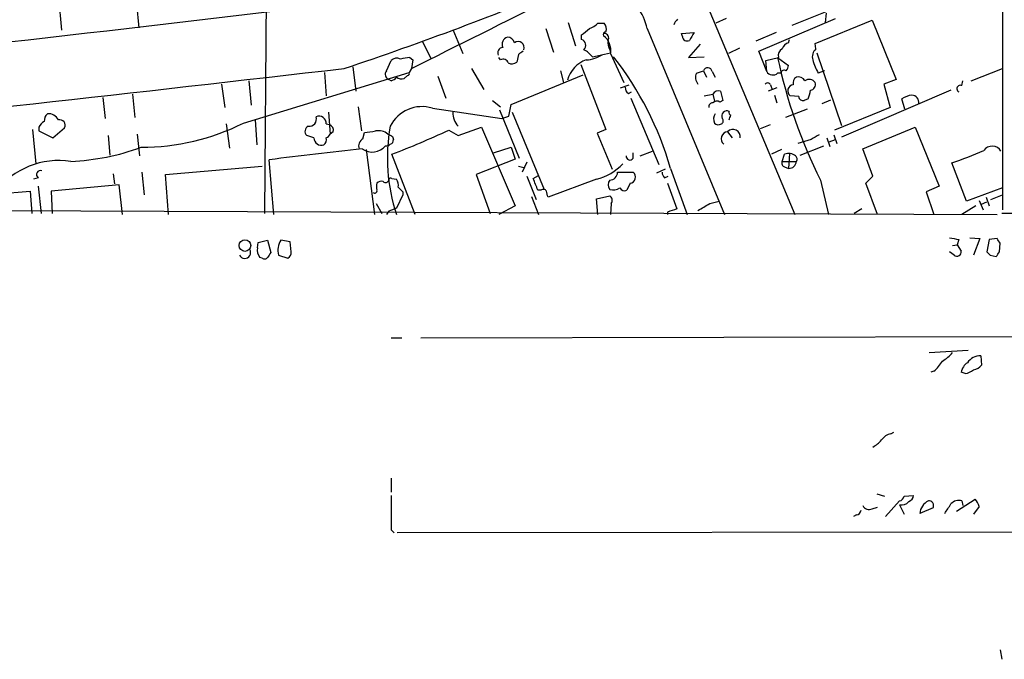
# Model space of a CAD drawing. Extents: x 6 to 1057, y 2 to 882.
# Drawn here: x 759 to 866, y 12 to 81 of the extents above; entities that cross this region are included whole.
import ezdxf

# ---------------------------------------------------------------- set-up
doc = ezdxf.new("R2010")
doc.units = 0
doc.header["$MEASUREMENT"] = 0
doc.layers.add('MAIN', color=5, linetype='CONTINUOUS')

msp = doc.modelspace()

# ---------------------------------------------------------------- linework, layer by layer
at = {"layer": 'MAIN'}
for p, q in [((865.886, 184.658), (865.886, 60.2826)), ((822.96, 108.5426), (843.3647, 59.7746)), ((786.13, 91.3553), (785.876, 59.8593)), ((763.3547, 85.344), (763.8627, 79.756)), ((771.9907, 82.6346), (772.2447, 80.01)), ((849.376, 82.804), (843.026, 80.264)), ((846.7513, 81.6186), (846.6667, 80.6026)), ((818.8113, 80.6026), (819.5733, 78.0626)), ((822.0287, 80.518), (822.706, 80.518)), ((835.914, 81.026), (834.8133, 80.518)), ((839.47, 77.47), (847.7673, 81.026)), ((845.566, 78.3166), (851.7467, 80.8566)), ((851.7467, 80.8566), (854.3713, 74.422)), ((806.2807, 79.8406), (807.3813, 77.216)), ((816.356, 79.9253), (817.2027, 77.3853)), ((820.2507, 78.74), (820.2507, 79.248)), ((827.3627, 79.9253), (835.7447, 59.7746)), ((831.088, 79.4173), (832.4427, 79.502)), ((831.1727, 79.0786), (831.088, 79.4173)), ((841.3327, 79.502), (839.1313, 78.5706)), ((802.9787, 78.5706), (803.91, 76.708)), ((833.12, 78.232), (831.85, 76.7926)), ((842.6873, 78.4013), (842.772, 78.74)), ((845.6507, 77.724), (845.566, 78.3166)), ((813.3927, 77.1313), (813.2233, 76.2846)), ((821.436, 76.8773), (823.3833, 77.3006)), ((823.2987, 77.6393), (823.3833, 77.3006)), ((823.3833, 77.216), (824.8227, 74.0833)), ((831.85, 76.7926), (833.5433, 76.8773)), ((837.3533, 77.8086), (836.168, 77.216)), ((840.3167, 75.2686), (839.47, 77.47)), ((845.7353, 77.3006), (848.4447, 69.4266)), ((799.084, 75.3533), (799.592, 76.454)), ((801.624, 76.7926), (801.9627, 76.5386)), ((801.9627, 76.5386), (801.7933, 75.6073)), ((811.4453, 76.5386), (811.276, 76.7926)), ((820.166, 76.0306), (822.8753, 69.0033)), ((840.232, 76.454), (841.5867, 76.7926)), ((840.3167, 75.2686), (840.232, 76.454)), ((841.502, 76.7926), (842.6873, 75.946)), ((783.59, 69.6806), (801.5393, 75.184)), ((792.3953, 75.184), (792.5647, 72.644)), ((795.4433, 75.7766), (795.782, 73.152)), ((801.37, 74.8453), (801.0313, 74.5066)), ((801.7933, 75.6073), (801.5393, 75.184)), ((804.672, 74.7606), (805.5187, 72.39)), ((808.3127, 75.6073), (809.6673, 73.3213)), ((812.6307, 71.7126), (820.42, 74.93)), ((817.9647, 75.3533), (818.3033, 74.0833)), ((832.6967, 75.0993), (833.4587, 75.3533)), ((833.4587, 75.3533), (833.7973, 74.676)), ((834.39, 75.2686), (834.7287, 74.676)), ((841.8407, 75.0993), (841.502, 75.0993)), ((846.582, 75.3533), (845.9047, 75.0993)), ((862.4993, 74.2526), (865.886, 75.6073)), ((781.2193, 73.914), (781.558, 71.374)), ((784.1827, 74.2526), (784.4367, 71.628)), ((799.592, 74.2526), (799.338, 74.422)), ((824.484, 73.4906), (825.4153, 73.8293)), ((840.74, 73.8293), (840.9093, 73.3213)), ((854.3713, 74.422), (853.0167, 73.914)), ((853.0167, 73.914), (853.694, 71.374)), ((861.4833, 73.7446), (861.568, 74.2526)), ((771.5673, 72.8133), (771.8213, 70.2733)), ((825.3307, 72.898), (825.6693, 73.0673)), ((833.5433, 72.644), (834.4747, 72.8133)), ((834.4747, 72.8133), (834.644, 72.0513)), ((835.3213, 73.152), (835.5753, 72.136)), ((841.4173, 73.4906), (840.486, 73.152)), ((841.1633, 72.7286), (841.4173, 71.882)), ((843.788, 72.5593), (842.8567, 72.644)), ((860.298, 73.2366), (848.4447, 68.1566)), ((768.35, 72.4746), (768.604, 70.1886)), ((810.5987, 72.136), (811.4453, 71.4586)), ((812.3767, 70.4426), (812.6307, 71.7126)), ((825.5847, 72.39), (828.6327, 65.1933)), ((835.5753, 72.136), (835.2367, 71.9666)), ((844.804, 72.3053), (844.3807, 72.136)), ((846.328, 71.7973), (847.2593, 72.2206)), ((855.3027, 71.2046), (854.964, 72.3053)), ((792.8187, 70.866), (792.988, 68.4953)), ((796.036, 71.4586), (796.3747, 68.834)), ((804.0793, 71.2893), (811.6147, 70.1886)), ((811.3607, 71.12), (813.4773, 65.8706)), ((812.7153, 70.866), (816.1867, 62.484)), ((844.7193, 71.2046), (842.3487, 70.2733)), ((853.694, 71.374), (847.6827, 68.9186)), ((781.7273, 69.596), (782.066, 66.9713)), ((784.86, 70.0193), (785.0293, 67.31)), ((792.5647, 69.596), (792.9033, 69.5113)), ((811.6147, 70.1886), (812.3767, 70.4426)), ((839.6393, 69.088), (840.74, 69.5113)), ((760.73, 69.0033), (761.0687, 65.278)), ((761.4073, 69.2573), (761.4073, 68.834)), ((761.4073, 68.834), (762.9313, 68.072)), ((762.9313, 68.072), (764.2013, 69.1726)), ((768.9427, 68.326), (769.112, 66.2093)), ((772.0753, 68.4953), (772.3293, 66.1246)), ((791.21, 68.072), (790.448, 68.326)), ((793.3267, 68.7493), (792.988, 68.4953)), ((796.544, 67.9873), (796.7133, 68.6646)), ((805.8573, 68.9186), (806.8733, 68.326)), ((806.8733, 68.326), (809.4133, 69.2573)), ((809.4133, 69.2573), (813.054, 60.706)), ((822.8753, 69.0033), (821.944, 68.58)), ((821.944, 68.58), (823.5527, 64.6853)), ((836.0833, 68.7493), (836.5913, 68.072)), ((847.598, 68.4106), (847.9367, 67.4793)), ((850.7307, 66.8866), (856.4033, 69.2573)), ((856.4033, 69.2573), (859.028, 62.8226)), ((799.7613, 68.2413), (799.846, 67.9026)), ((845.1427, 67.9026), (843.7033, 67.4793)), ((846.836, 68.072), (847.1747, 67.1406)), ((847.09, 67.6486), (847.7673, 67.9026)), ((796.8827, 66.802), (797.814, 59.7746)), ((802.2167, 59.7746), (799.6767, 66.294)), ((810.6833, 66.4633), (812.6307, 67.056)), ((812.6307, 67.056), (813.054, 65.786)), ((825.8387, 65.8706), (825.8387, 66.4633)), ((826.6007, 66.1246), (827.9553, 66.6326)), ((841.9253, 66.802), (840.8247, 66.294)), ((842.01, 65.532), (842.264, 66.294)), ((842.772, 66.3786), (842.6873, 64.77)), ((843.9573, 66.2093), (846.4973, 67.2253)), ((851.8313, 63.9233), (850.7307, 66.8866)), ((786.892, 59.7746), (786.384, 65.7013)), ((813.054, 65.786), (808.8207, 64.0926)), ((814.324, 65.4473), (813.816, 64.3466)), ((842.01, 65.532), (843.534, 65.532)), ((861.9913, 61.214), (860.3827, 65.3626)), ((769.4507, 64.1773), (769.62, 63.0766)), ((772.5833, 64.3466), (772.8373, 61.8913)), ((775.1233, 64.0926), (785.622, 65.024)), ((775.462, 59.7746), (775.1233, 64.0926)), ((808.8207, 64.0926), (810.3447, 59.8593)), ((813.3927, 65.024), (813.9853, 64.8546)), ((824.1453, 64.3466), (825.8387, 64.3466)), ((829.31, 64.6853), (828.3787, 64.262)), ((829.9027, 64.77), (831.6807, 59.7746)), ((842.264, 64.9393), (842.6873, 64.77)), ((761.3227, 63.754), (760.8147, 63.5846)), ((770.128, 62.992), (762.762, 62.3146)), ((770.4667, 59.7746), (770.128, 62.992)), ((799.6767, 63.6693), (800.1847, 63.5846)), ((814.324, 63.9233), (815.34, 61.3833)), ((815.0013, 63.6693), (815.594, 64.008)), ((821.8593, 63.5846), (816.61, 61.6373)), ((825.5, 63.1613), (825.1613, 62.3993)), ((829.2253, 63.754), (829.6487, 63.9233)), ((829.564, 63.1613), (830.58, 60.3673)), ((846.1587, 63.5), (847.0053, 59.7746)), ((851.0693, 63.1613), (851.8313, 63.9233)), ((852.3393, 59.7746), (851.0693, 63.1613)), ((752.4327, 61.6373), (760.476, 62.3146)), ((760.476, 62.3146), (760.6453, 59.8593)), ((761.3227, 62.8226), (761.6613, 59.8593)), ((762.762, 62.3146), (762.8467, 59.8593)), ((800.862, 62.23), (800.862, 61.8913)), ((815.848, 62.3993), (815.5093, 62.3993)), ((859.028, 62.8226), (857.5887, 62.23)), ((857.5887, 62.23), (858.4353, 59.7746)), ((865.886, 62.6533), (861.9913, 61.214)), ((797.9833, 60.96), (798.576, 59.8593)), ((800.862, 61.8913), (800.1847, 60.452)), ((814.832, 61.722), (815.594, 59.7746)), ((821.8593, 61.468), (823.2987, 61.8066)), ((822.0287, 59.7746), (821.8593, 61.468)), ((823.468, 60.96), (823.3833, 59.7746)), ((834.136, 60.96), (835.152, 61.214)), ((863.346, 61.2986), (863.7693, 60.2826)), ((863.6, 60.8753), (864.1927, 61.1293)), ((864.108, 61.6373), (864.4467, 60.706)), ((864.616, 61.3833), (865.886, 61.8913)), ((739.3093, 60.2826), (865.2933, 59.7746)), ((799.338, 60.1133), (799.084, 59.7746)), ((813.054, 60.706), (811.276, 59.7746)), ((829.564, 60.0286), (829.564, 59.7746)), ((850.646, 60.3673), (849.7993, 59.8593)), ((863.0073, 60.706), (861.4833, 59.7746)), ((1056.5553, 59.8593), (865.8013, 59.8593)), ((785.114, 56.134), (785.1987, 56.7266)), ((785.1987, 56.7266), (786.2147, 56.9806)), ((786.2147, 56.9806), (786.5533, 55.626)), ((788.67, 56.8113), (787.654, 56.9806)), ((788.7547, 55.7106), (788.67, 56.8113)), ((861.1447, 57.0653), (860.9753, 56.4726)), ((862.33, 57.2346), (863.4307, 57.15)), ((863.4307, 57.15), (862.7533, 55.372)), ((864.4467, 57.0653), (864.1927, 55.7106)), ((865.2933, 57.15), (864.4467, 57.0653)), ((865.5473, 55.7106), (865.632, 56.642)), ((860.6367, 55.372), (860.1287, 55.7106)), ((860.4673, 56.388), (860.9753, 56.4726)), ((860.9753, 56.4726), (861.3987, 55.7953)), ((785.622, 55.0333), (785.368, 55.118)), ((787.4, 55.372), (788.416, 55.0333)), ((864.5313, 55.372), (865.2087, 55.2026)), ((799.592, 46.3973), (800.7773, 46.3973)), ((802.8093, 46.3973), (931.3333, 46.6513)), ((857.9273, 44.7886), (862.1607, 45.0426)), ((863.5153, 44.45), (863.6, 43.434)), ((858.4353, 42.7566), (858.0967, 42.672)), ((861.822, 42.5026), (861.3987, 42.672)), ((853.7787, 35.9833), (854.1173, 36.1526)), ((799.592, 31.1573), (799.592, 29.6333)), ((852.2547, 29.464), (853.1013, 29.21)), ((855.218, 29.21), (856.234, 29.2946)), ((860.8907, 27.6013), (862.9227, 28.8713)), ((851.7467, 27.8553), (852.3393, 28.0246)), ((853.186, 27.0086), (854.71, 28.702)), ((854.71, 28.2786), (855.218, 27.2626)), ((858.3507, 27.94), (856.9113, 27.3473)), ((861.4833, 28.702), (861.568, 28.194)), ((863.346, 28.1093), (862.7533, 27.2626)), ((850.0533, 27.178), (849.7147, 27.0086)), ((799.592, 25.5693), (799.9307, 25.2306)), ((926.5073, 25.4), (800.2693, 25.2306)), ((865.632, 12.5306), (865.8013, 11.5146))]:
    msp.add_line(p, q, dxfattribs=at)
msp.add_circle((783.7546, 56.3963), 0.6265, dxfattribs=at)
for centre, radius, start, end in [((683.0952, 410.0773), 352.5392, 288.423663, 292.731202), ((820.8806, 78.4612), 6.6454, 12.72772, 103.588324), ((237.13, 4692.9438), 4643.7747, 276.0179653, 276.8652966), ((-1095.5766, 3889.3971), 4259.6954, 296.4504592, 296.6796432), ((820.1804, 82.3944), 2.6338, 290.372473, 314.567756), ((822.0923, 79.9254), 0.8531, 336.602118, 43.997913), ((831.342, 80.0099), 1.1516, 126.024081, 162.896174), ((812.4121, 78.2319), 0.7891, 105.041793, 205.40903), ((812.2427, 78.2533), 0.7415, 11.51299, 92.736234), ((651.3588, 291.2245), 271.0323, 308.546022, 308.775218), ((822.8895, 79.2902), 0.2967, 92.742842, 205.321376), ((821.3989, 77.5622), 2.0144, 350.103733, 52.639167), ((822.6891, 78.9093), 0.5083, 330.014605, 88.094603), ((831.6806, 79.0954), 0.5082, 181.894503, 300.000795), ((1043.8451, -47.9102), 246.8296, 148.922635, 149.151838), ((813.3679, 77.8744), 0.6607, 339.153647, 127.107516), ((820.0475, 78.1134), 0.6586, 313.960386, 72.032649), ((824.7388, 78.4015), 1.6294, 171.03889, 207.890873), ((842.9837, 77.4276), 1.0178, 106.930557, 163.069443), ((811.7892, 77.2636), 0.6361, 98.125007, 199.947705), ((898.3139, -49.6877), 152.6259, 123.578058, 123.807262), ((819.0656, 74.9304), 3.0674, 39.397568, 62.020577), ((820.6312, 79.8843), 3.3481, 272.182407, 304.689201), ((795.0566, 54.6125), 36.2964, 16.251194, 37.836966), ((842.4191, 76.9762), 0.8524, 118.681808, 192.438404), ((846.3704, 76.8773), 1.1113, 130.364733, 197.745261), ((800.2042, 75.9134), 0.8167, 60.36824, 138.554055), ((802.6336, 67.6006), 9.2473, 96.267937, 102.653136), ((811.7417, 76.0518), 0.5699, 15.072595, 121.33616), ((812.688, 77.0092), 0.9009, 243.924158, 306.455225), ((821.7811, 73.5563), 3.1527, 108.922876, 165.656974), ((894.7122, 87.9714), 54.3718, 191.864583, 206.748514), ((841.7318, 76.0047), 0.9573, 317.120783, 356.484521), ((850.6458, 77.8933), 5.5031, 194.250882, 210.511471), ((-214.8545, 8808.6682), 8791.1986, 276.15046328, 276.59298769), ((799.5603, 74.9829), 0.6033, 142.129181, 248.380224), ((801.37, 75.057), 0.2116, 270, 36.875312), ((833.7546, 74.6457), 1.1511, 156.791605, 219.46907), ((833.9159, 75.2178), 0.4769, 6.11593, 163.491799), ((840.9797, 75.6762), 0.7783, 211.582423, 312.156313), ((842.2216, 75.0288), 0.3874, 56.880041, 169.51391), ((799.2533, 75.3533), 1.1516, 287.103826, 323.975919), ((800.7774, 75.4381), 0.9655, 232.127098, 285.246791), ((840.4154, 73.674), 0.3598, 25.568084, 138.165465), ((843.2554, 73.1711), 0.6609, 95.217189, 232.896031), ((843.9294, 74.0267), 0.7602, 121.339889, 195.050853), ((843.7173, 73.8433), 0.8526, 28.687149, 102.414375), ((844.9399, 73.6755), 0.7472, 33.077552, 129.433462), ((844.968, 73.8664), 0.6361, 278.13265, 19.936165), ((861.3139, 73.406), 0.3786, 63.421413, 243.455252), ((825.6693, 73.4907), 0.6826, 172.88019, 240.261365), ((835.0834, 72.5193), 0.676, 69.393359, 154.219618), ((841.2051, 73.7871), 3.892, 337.621226, 351.868649), ((856.6433, 69.5814), 3.1999, 100.417271, 121.654071), ((855.9674, 71.8716), 0.8625, 355.05817, 83.522627), ((834.4809, 71.4464), 0.4356, 90.81545, 189.566103), ((834.9101, 71.4344), 0.6244, 58.463431, 134.208421), ((844.2489, 72.5781), 0.4613, 182.335786, 286.600508), ((762.9855, 69.9468), 0.9902, 130.782042, 185.60984), ((762.4412, 69.5001), 1.2008, 25.617606, 94.896376), ((802.931, 67.6444), 3.8215, 72.513335, 153.626046), ((808.6417, 70.9068), 2.3614, 180.990019, 221.504577), ((835.6725, 70.1064), 1.1132, 147.980431, 202.489603), ((835.9987, 70.4426), 0.568, 63.434949, 206.565051), ((836.5491, 70.8236), 0.3224, 156.806076, 246.782742), ((709.3299, 112.6008), 133.8752, 341.453843, 341.683013), ((762.7194, 68.5379), 1.4964, 118.735138, 151.264862), ((763.6824, 69.4517), 0.5892, 331.725589, 105.592811), ((772.5038, 91.7822), 24.7262, 269.988182, 296.63842), ((790.7152, 70.1212), 0.7853, 262.838786, 17.549002), ((791.7906, 69.8259), 0.6243, 45.77878, 121.541369), ((791.8874, 69.6806), 0.6826, 352.88019, 60.261365), ((792.716, 68.9086), 0.6311, 345.380272, 72.736416), ((835.0794, 70.1283), 0.6245, 225.797976, 301.531771), ((835.2508, 69.9205), 0.3598, 295.56059, 48.177331), ((790.8935, 68.7739), 0.6317, 115.928187, 225.153917), ((792.2686, 68.7914), 0.778, 292.371723, 337.628278), ((795.2317, 83.2644), 14.6748, 275.794587, 280.471144), ((798.195, 67.1408), 1.7189, 51.998723, 99.925917), ((818.3892, 65.8712), 19.1982, 169.584375, 198.515452), ((863.0072, 195.3682), 141.9905, 243.320375, 243.549558), ((763.0969, 161.0243), 101.5476, 291.113907, 294.903254), ((836.1476, 67.9857), 0.7663, 94.813316, 230.480685), ((836.6629, 68.2152), 0.7882, 349.532613, 137.339507), ((972.5659, -143.4932), 246.8296, 120.851159, 121.080342), ((792.0566, 68.119), 0.848, 183.177581, 287.437059), ((791.9298, 67.8603), 0.6693, 304.689739, 18.440363), ((797.0456, 67.1627), 0.9652, 121.311937, 196.621351), ((799.1263, 67.6911), 0.4828, 254.749045, 322.109403), ((799.3973, 67.8349), 0.4538, 284.027058, 8.580088), ((763.7787, 90.844), 25.3359, 272.488374, 290.131491), ((840.1343, -347.7736), 416.9539, 96.012635, 97.406716), ((797.551, 68.3933), 1.8606, 234.07428, 321.115117), ((842.7084, 65.1723), 1.2065, 52.116687, 111.612696), ((846.6772, 105.6065), 42.5137, 288.806837, 293.830358), ((864.7573, 66.059), 1.1177, 30.874092, 143.916472), ((763.5855, 57.0607), 8.5695, 81.320429, 142.899033), ((820.3119, 69.5087), 6.1228, 284.638826, 316.293052), ((825.4859, 66.0823), 0.4114, 174.098158, 329.033855), ((842.3346, 65.3203), 0.3875, 146.88812, 259.502061), ((842.7319, 65.5719), 0.8031, 266.816608, 357.152202), ((843.1954, 65.786), 0.4232, 323.124688, 53.135518), ((761.6037, 64.0965), 0.443, 71.262378, 230.633246), ((823.2989, 64.3464), 0.8464, 269.986461, 0.013539), ((825.4399, 63.8195), 0.661, 275.217189, 52.889118), ((829.9283, 64.406), 0.9588, 183.551733, 222.844497), ((799.306, 62.7803), 1.2953, 162.894019, 197.105981), ((798.5336, 62.7381), 0.6292, 70.338213, 137.731211), ((798.9908, 63.5931), 0.3594, 226.916663, 344.989525), ((799.5497, 63.5), 0.2117, 53.124688, 180), ((799.423, 62.992), 0.9651, 344.739674, 37.882794), ((497.7553, -63.9657), 341.9586, 21.686818, 21.916001), ((823.9757, 62.992), 0.8464, 143.116564, 216.883436), ((797.8141, 62.3428), 0.2602, 229.379598, 12.545532), ((927.6079, 189.4839), 179.6053, 224.885409, 225.114592), ((816.1059, 62.0877), 0.4044, 34.126202, 129.613322), ((647.2298, 19.6583), 174.5047, 13.919645, 14.148868), ((823.6798, 63.6688), 1.2446, 252.169215, 305.318257), ((824.9073, 62.9074), 0.5681, 206.574073, 296.56054), ((822.9793, 61.3025), 0.5968, 324.975732, 57.641471), ((643.001, 378.079), 370.2662, 300.849165, 301.078348), ((884.4242, -151.362), 227.9506, 111.687966, 111.917182), ((914.7444, -193.7943), 267.7345, 108.322042, 108.551232), ((789.2746, 55.9003), 1.9477, 146.31238, 195.738904), ((902.9623, 311.1538), 257.5067, 260.424926, 260.654106), ((738.4511, -27.7867), 152.6538, 33.578089, 33.807251), ((783.7398, 55.6259), 0.6269, 203.894738, 32.703924), ((786.2231, 55.8715), 1.1397, 166.684351, 221.38597), ((913.3839, -29.2779), 152.6259, 146.200557, 146.42974), ((788.0774, 55.626), 0.6826, 299.738635, 7.11981), ((860.9442, 55.7159), 0.4614, 228.198342, 9.909426), ((949.0119, 140.1912), 119.7133, 224.885409, 225.114592), ((738.378, 140.1066), 152.6261, 326.200547, 326.42973), ((785.8799, 55.3449), 0.4044, 230.386678, 325.873798), ((855.5971, 46.1027), 4.3877, 310.304988, 329.219434), ((857.1221, 47.6259), 4.3864, 300.778273, 319.696373), ((863.5576, 42.6298), 1.8207, 91.331269, 144.464517), ((863.0073, 42.3334), 1.6439, 124.508882, 168.113137), ((861.3348, 44.8101), 2.3584, 281.922191, 306.975336), ((862.6689, 44.0263), 1.1035, 274.386361, 327.538365), ((850.3911, 37.2546), 3.0695, 297.982668, 320.592127), ((854.1169, 34.3754), 1.6431, 101.878242, 145.50333), ((1730.9412, 27.4319), 931.3511, 179.8854085, 180.1145854), ((854.6255, 29.2945), 0.5985, 278.116564, 351.883436), ((855.4239, 29.3731), 0.8139, 291.787031, 354.465227), ((861.7184, 27.7037), 1.6774, 13.993164, 44.113543), ((851.408, 28.5325), 0.7572, 206.554899, 296.571819), ((854.9215, 29.3373), 1.0796, 258.702557, 318.172545), ((858.5964, 27.1863), 1.6928, 116.439413, 174.542339), ((857.906, 28.1939), 0.512, 330.275936, 97.101421), ((605.9478, 197.188), 305.2799, 326.196648, 326.42582), ((861.1447, 27.6437), 1.1112, 72.258079, 139.639196), ((849.9688, 27.7705), 0.5985, 278.116564, 351.883436)]:
    msp.add_arc(centre, radius, start, end, dxfattribs=at)

doc.saveas('drawing.dxf')
